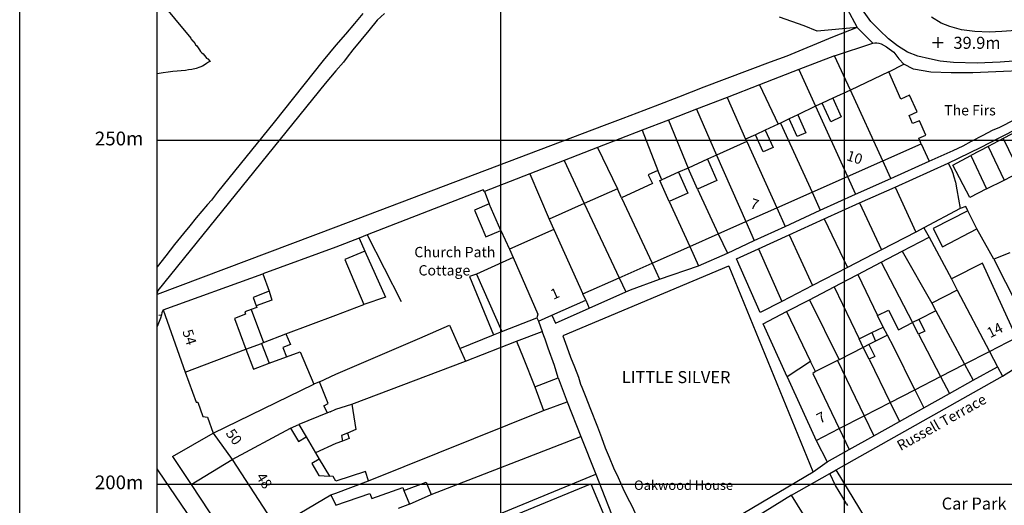
# Model space of a CAD drawing. Units: inches. Extents: x 49 to 514, y 10 to 530.
# Drawn here: x 49 to 192, y 271 to 342 of the extents above; entities that cross this region are included whole.
import ezdxf

# ---------------------------------------------------------------- set-up
doc = ezdxf.new("R2010")
doc.units = ezdxf.units.IN
doc.header["$MEASUREMENT"] = 0
for name, color, linetype in [('Building_Division_Line', 251, 'CONTINUOUS'), ('Building_Outline_Line', 251, 'CONTINUOUS'), ('Buildings_Or_Structure_Text', 251, 'CONTINUOUS'), ('General_Feature_Line', 250, 'CONTINUOUS'), ('General_Surface_Text', 251, 'CONTINUOUS'), ('Network_Or_Polygon_Closing_Geometry_Link_Polygon_Closing_Link_Line', 12, 'CONTINUOUS'), ('Road_Or_Track_Public_Line', 250, 'CONTINUOUS'), ('Road_Or_Track_Road_Name_Or_Classification_Text', 251, 'CONTINUOUS'), ('Roadside_Text', 251, 'CONTINUOUS'), ('Terrain_And_Height_Spot_Height_Point', 12, 'CONTINUOUS'), ('Terrain_And_Height_Text', 251, 'CONTINUOUS'), ('UKPM - grid', 252, 'CONTINUOUS')]:
    doc.layers.add(name, color=color, linetype=linetype)

msp = doc.modelspace()

# ---------------------------------------------------------------- linework, layer by layer
at = {"layer": 'Building_Division_Line'}
for points in [[(174.82, 321.58), (170.1, 331.86)], [(165.04, 329.5), (169.67, 319.3)], [(159.95, 327.07), (164.52, 317.01)], [(155.05, 324.36), (159.38, 314.72)], [(150.64, 322.4), (154.9, 312.73)], [(147.85, 317.46), (150.89, 310.96)], [(131.38, 315.37), (136.46, 304.55)], [(136.8, 316.21), (141.26, 306.68)], [(143.75, 315.66), (146.73, 309.11)], [(126.95, 311.61), (131.2, 302.21)], [(121.05, 307.51), (124.65, 299.26), (124.5, 298.76)], [(185.65, 302.76), (190.35, 293.86)], [(182.55, 299.76), (186.7, 291.99)], [(179.49, 288.29), (176.4, 294.46), (175.5, 296.21)], [(180, 296.36), (183.22, 290.2)], [(73.34, 290.84), (82.16, 294.17)], [(168.25, 292.56), (172.11, 284.51)], [(172.85, 292.71), (175.91, 286.45)], [(165.05, 290.96), (164.65, 290.66), (168.46, 282.63)], [(77.4, 281.97), (92.05, 289.09)], [(94.03, 284.91), (89.88, 283.21)], [(80.15, 278.16), (88.65, 282.71)], [(90.92, 281.42), (92.27, 279.12)], [(86.54, 268.29), (94.52, 273.01)]]:
    msp.add_lwpolyline(points, dxfattribs=at)
at = {"layer": 'Building_Outline_Line'}
for points in [[(175.7, 334.51), (170.1, 331.86)], [(180.4, 324.06), (180.05, 324.86), (181.1, 325.31), (180.15, 327.41), (179.15, 327.01), (178.65, 328.16), (179.8, 328.71), (178.7, 331.11), (177.45, 330.56), (175.7, 334.51)], [(170.1, 331.86), (167.55, 330.66)], [(165.04, 329.5), (162.45, 328.26)], [(166, 329.96), (165.04, 329.5)], [(167.55, 330.66), (168.75, 327.96), (167.25, 327.26), (166, 329.96)], [(162.45, 328.26), (163.6, 325.66), (162.35, 325.11), (161.2, 327.66)], [(159.58, 326.9), (157.7, 326.01)], [(159.95, 327.07), (159.58, 326.9)], [(161.2, 327.66), (159.95, 327.07)], [(156.3, 325.36), (154.85, 324.71)], [(157.7, 326.01), (158.85, 323.51), (157.4, 322.86), (156.3, 325.36)], [(155.05, 324.36), (150.64, 322.4)], [(154.85, 324.71), (155.05, 324.36)], [(174.82, 321.58), (180.4, 324.06)], [(150.64, 322.4), (149.3, 321.81)], [(149.3, 321.81), (150.65, 318.71), (147.85, 317.46)], [(169.67, 319.3), (174.82, 321.58)], [(142.1, 320.16), (140.7, 319.56), (141.3, 318.26), (136.8, 316.21)], [(142.65, 318.81), (142.1, 320.16)], [(145.1, 319.91), (146.45, 316.86), (143.75, 315.66)], [(146.5, 320.51), (145.1, 319.91)], [(147.85, 317.46), (146.5, 320.51)], [(143.75, 315.66), (142.4, 318.71), (142.65, 318.81)], [(164.52, 317.01), (169.67, 319.3)], [(136.2, 317.51), (131.38, 315.37)], [(136.8, 316.21), (136.2, 317.51)], [(159.38, 314.72), (164.52, 317.01)], [(131.38, 315.37), (126.3, 313.11)], [(154.9, 312.73), (159.38, 314.72)], [(126.3, 313.11), (126.95, 311.61)], [(150.89, 310.96), (154.9, 312.73)], [(126.95, 311.61), (120.5, 308.71)], [(146.73, 309.11), (150.89, 310.96)], [(120.5, 308.71), (121.05, 307.51)], [(141.26, 306.68), (146.73, 309.11)], [(121.05, 307.51), (115.7, 305.11)], [(136.46, 304.55), (141.26, 306.68)], [(190.35, 293.86), (194.25, 295.86), (189.3, 306.71), (184.8, 304.41)], [(84.63, 305.16), (85.55, 302.61)], [(115.7, 305.11), (119.4, 296.76)], [(131.2, 302.21), (136.46, 304.55)], [(184.8, 304.41), (185.65, 302.76)], [(85.55, 302.61), (83.2, 301.71), (83.67, 300.47)], [(185.65, 302.76), (181.95, 300.86)], [(126.65, 299.11), (131.6, 301.31)], [(131.6, 301.31), (131.2, 302.21)], [(181.95, 300.86), (182.55, 299.76)], [(70.11, 299.89), (73.34, 290.84)], [(82.92, 299.95), (82, 299.61), (82.1, 299.26), (80.5, 298.66), (82.16, 294.17)], [(83.67, 300.47), (83.75, 300.26), (82.92, 299.95)], [(174.05, 299.06), (175.65, 299.86), (177.1, 297.01), (179.15, 298.06)], [(182.55, 299.76), (180.05, 298.51)], [(119.4, 296.76), (124.5, 298.76)], [(124.5, 298.76), (124.75, 298.26)], [(124.75, 298.26), (126.65, 299.11)], [(174.85, 297.41), (174.05, 299.06)], [(180, 296.36), (179.15, 298.06)], [(180.05, 298.51), (180.95, 296.81), (180, 296.36)], [(175.5, 296.21), (174.85, 297.41)], [(173.76, 295.34), (172.8, 294.86)], [(175.5, 296.21), (173.76, 295.34)], [(82.16, 294.17), (83.25, 291.26), (85.56, 292.13)], [(88.08, 293.07), (90.05, 293.81), (92.05, 289.09)], [(171.95, 294.41), (168.45, 292.66)], [(172.85, 292.71), (171.95, 294.41)], [(172.8, 294.86), (173.65, 293.11), (172.85, 292.71)], [(186.7, 291.99), (190.35, 293.86)], [(85.56, 292.13), (88.08, 293.07)], [(164.3, 292.41), (160.9, 290.16)], [(165.05, 290.96), (164.3, 292.41)], [(168.25, 292.56), (165.05, 290.96)], [(168.45, 292.66), (168.25, 292.56)], [(73.34, 290.84), (74.9, 286.46), (75.15, 286.46), (75.9, 284.41), (76.55, 284.31), (77.4, 281.97)], [(183.22, 290.2), (186.7, 291.99)], [(92.85, 289.46), (92.05, 289.09)], [(94.03, 284.91), (93.48, 285.94), (94.11, 286.31), (92.85, 289.46)], [(160.9, 290.16), (165.1, 280.91)], [(179.49, 288.29), (183.22, 290.2)], [(175.91, 286.45), (179.49, 288.29)], [(94.4, 285.06), (94.03, 284.91)], [(172.11, 284.51), (175.91, 286.45)], [(168.46, 282.63), (172.11, 284.51)], [(88.65, 282.71), (89.88, 283.21)], [(88.65, 282.71), (89.8, 280.76), (90.92, 281.42)], [(89.88, 283.21), (90.92, 281.42)], [(165.1, 280.91), (168.46, 282.63)], [(77.4, 281.97), (80.15, 278.16)], [(80.15, 278.16), (86.54, 268.29)], [(92.8, 278.21), (91.75, 277.56), (92.75, 275.81), (94.31, 275.7)], [(92.27, 279.12), (92.8, 278.21)], [(100, 275.06), (99.55, 276.41), (95.25, 274.97), (94.86, 275.66), (94.31, 275.7)], [(94.52, 273.01), (95.25, 273.26), (100, 275.06)], [(94.52, 273.01), (95.25, 271.51), (100.2, 273.21), (100.5, 272.46), (105, 274.06), (105.16, 273.66)], [(105.16, 273.66), (105.95, 271.66)], [(120.34, 266.37), (119.16, 269.18), (132.33, 274.63), (134.55, 269.27), (131.43, 267.98), (131.73, 267.24), (131.43, 266.41), (125.53, 263.94), (124.72, 264.31), (124.41, 265.05), (123.53, 264.68)], [(161.55, 272.96), (148.65, 264.96)], [(164.41, 268.35), (161.55, 272.96)], [(105.95, 271.66), (104.3, 271)]]:
    msp.add_lwpolyline(points, dxfattribs=at)
at = {"layer": 'General_Feature_Line'}
for points in [[(69.4, 345.16), (74.15, 339.41), (74.2, 339.26), (74.3, 339.16), (74.4, 339.01), (74.5, 338.96), (74.8, 338.56), (74.85, 338.46), (74.95, 338.36), (75.2, 338.01), (75.4, 337.71), (75.55, 337.46), (75.75, 337.26), (75.95, 337.11), (76.15, 336.91), (76.35, 336.66), (76.45, 336.51), (76.6, 336.41), (76.95, 336.01), (76.7, 335.91), (76.45, 335.71), (76.25, 335.56), (75.85, 335.36), (75.45, 335.21), (74.9, 335.01), (74.3, 334.86), (73.8, 334.81), (73.35, 334.71), (71.55, 334.56), (70.85, 334.46), (70.1, 334.36), (69.25, 334.24)], [(99.15, 343.01), (97.95, 341.56), (96.65, 340.01), (95.25, 338.39), (93.4, 336.16), (86.25, 327.21), (78.05, 317.01), (77.6, 316.41), (77.15, 315.86), (76.55, 315.21), (74.9, 313.26), (74, 312.11), (73.1, 311.01), (71.75, 309.41), (70.5, 307.76), (69.25, 306.17)], [(102.3, 343.01), (101.25, 342.01), (100.05, 340.51), (98.9, 339.11), (97.7, 337.71), (96.9, 336.66), (96.35, 335.91), (95.25, 334.68), (93.7, 332.81), (69.35, 302.71), (69.25, 302.35)], [(171.1, 340.96), (165.25, 340.41), (163.4, 341.21), (159.8, 342.46)], [(169.6, 343.76), (171.1, 340.96)], [(171.1, 340.96), (167.5, 339.56), (160.85, 336.81), (158.45, 335.91), (148.8, 332.26), (145.1, 330.81), (142.35, 329.76), (140.05, 328.91), (137, 327.71), (134.3, 326.71), (95.25, 311.91), (69.25, 302.16)], [(167.8, 336.86), (173.35, 338.66)], [(173.35, 338.66), (173.65, 338.71), (173.95, 338.71), (174.25, 338.66), (174.6, 338.56), (175.35, 338.16), (175.75, 337.86), (176.4, 337.36), (177.15, 336.41), (177.9, 335.61)], [(167.8, 336.86), (162.61, 334.85)], [(170.1, 331.86), (167.8, 336.86)], [(175.7, 334.51), (177.9, 335.61)], [(199.1, 334.86), (187.9, 334.36), (184.75, 334.36), (181.8, 334.46), (179.3, 334.91), (177.9, 335.61)], [(162.61, 334.85), (156.89, 332.63)], [(162.61, 334.85), (165.04, 329.5)], [(181.55, 321.51), (185.05, 323.06), (186.5, 323.76), (187.7, 324.41), (189.4, 325.31), (190.8, 326.01), (191.85, 326.46), (194.05, 327.56), (195.2, 328.16), (196.15, 329.06), (197.05, 330.06), (197.6, 330.86), (198.2, 332.01), (198.7, 333.21), (199, 334.21), (199.1, 334.86)], [(184.35, 321.21), (189.05, 323.51), (191.85, 324.96), (194.6, 326.36), (194.7, 326.41), (195.35, 326.86), (196.3, 327.56), (197.35, 328.51), (198.35, 329.86), (199.15, 331.31), (199.9, 333.11), (200.35, 334.76)], [(156.89, 332.63), (152.16, 330.8)], [(156.89, 332.63), (159.58, 326.9)], [(152.16, 330.8), (147.7, 329.07)], [(152.16, 330.8), (154.85, 324.71)], [(167.55, 330.66), (166, 329.96)], [(147.7, 329.07), (143.65, 327.5)], [(147.7, 329.07), (150.64, 322.4)], [(162.45, 328.26), (161.2, 327.66)], [(143.65, 327.5), (139.8, 326.01)], [(143.65, 327.5), (146.5, 320.51)], [(139.8, 326.01), (133.31, 323.49)], [(139.8, 326.01), (142.1, 320.16)], [(157.7, 326.01), (156.3, 325.36)], [(197.2, 321.16), (194.65, 326.01), (192.33, 324.8)], [(180.4, 324.06), (181.55, 321.51)], [(192.33, 324.8), (190.15, 323.66)], [(192.33, 324.8), (194.71, 319.9)], [(133.31, 323.49), (128.45, 321.61)], [(133.31, 323.49), (136.2, 317.51)], [(189.91, 317.48), (187.5, 316.26), (185, 320.96), (187.61, 322.33)], [(190.15, 323.66), (187.61, 322.33)], [(187.61, 322.33), (189.91, 317.48)], [(190.15, 323.66), (192.49, 318.78)], [(128.45, 321.61), (123.45, 319.67)], [(128.45, 321.61), (131.38, 315.37)], [(149.3, 321.81), (146.5, 320.51)], [(175.99, 319.02), (174.82, 321.58)], [(175.99, 319.02), (181.55, 321.51)], [(176.6, 317.76), (184.35, 321.21)], [(184.35, 321.21), (184.75, 320.41), (185, 319.76), (185.15, 319.26), (185.4, 318.46), (185.6, 317.36), (186.08, 314.66)], [(123.45, 319.67), (116.85, 317.11)], [(123.45, 319.67), (126.3, 313.11)], [(145.1, 319.91), (142.65, 318.81)], [(192.49, 318.78), (194.71, 319.9)], [(169.67, 319.3), (170.85, 316.72)], [(170.85, 316.72), (175.99, 319.02)], [(189.91, 317.48), (192.49, 318.78)], [(116.85, 317.11), (116.7, 317.36), (99.82, 310.81)], [(116.85, 317.11), (117.57, 315.34)], [(164.52, 317.01), (165.7, 314.41)], [(165.7, 314.41), (170.85, 316.72)], [(171.45, 315.46), (176.6, 317.76)], [(176.6, 317.76), (179.64, 311.22)], [(117.57, 315.34), (115.4, 314.41), (117.05, 310.51), (119.25, 311.43)], [(119.25, 311.43), (117.57, 315.34)], [(166.29, 313.12), (171.45, 315.46)], [(171.45, 315.46), (174.64, 308.63)], [(159.38, 314.72), (160.6, 312.01)], [(160.6, 312.01), (165.7, 314.41)], [(186.08, 314.66), (180.8, 311.82)], [(187.2, 314.31), (182.15, 311.71), (183.5, 309.06), (188.52, 311.66)], [(187.2, 314.31), (186.9, 314.91), (186.08, 314.66)], [(188.52, 311.66), (187.2, 314.31)], [(154.9, 312.73), (156.1, 310.01)], [(161.2, 310.81), (166.29, 313.12)], [(166.29, 313.12), (169.69, 306.07)], [(119.25, 311.43), (120.5, 308.71)], [(150.89, 310.96), (152.2, 308.16)], [(156.1, 310.01), (160.6, 312.01)], [(179.64, 311.22), (174.64, 308.63)], [(180.8, 311.82), (179.64, 311.22)], [(180.8, 311.82), (181.55, 310.46)], [(190.95, 307.26), (188.52, 311.66)], [(98.62, 310.35), (95.25, 309.04), (84.63, 305.16)], [(99.82, 310.81), (98.62, 310.35)], [(98.62, 310.35), (99.45, 308.46)], [(99.82, 310.81), (104.75, 301.11)], [(152.2, 308.16), (156.1, 310.01)], [(156.74, 308.77), (161.2, 310.81)], [(161.2, 310.81), (164.61, 303.44)], [(177.64, 308.42), (181.55, 310.46)], [(181.55, 310.46), (184.8, 304.41)], [(99.45, 308.46), (96.55, 307.21), (99.3, 300.66)], [(99.45, 308.46), (102.45, 301.76), (99.3, 300.66)], [(146.73, 309.11), (148, 306.31)], [(148, 306.31), (152.2, 308.16)], [(160.14, 301.13), (157, 299.51), (153.55, 307.31), (156.74, 308.77)], [(156.74, 308.77), (160.14, 301.13)], [(174.64, 308.63), (169.69, 306.07)], [(174.59, 306.83), (177.64, 308.42)], [(177.64, 308.42), (181.95, 300.86)], [(193.3, 308.21), (190.95, 307.26)], [(141.26, 306.68), (142.35, 304.36)], [(171.2, 305.06), (174.59, 306.83)], [(174.59, 306.83), (179.15, 298.06)], [(190.95, 307.26), (197.75, 293.91)], [(70.11, 299.89), (84.63, 305.16)], [(164.7, 276.36), (152.45, 306.21), (152.35, 306.26), (128.25, 296.11), (128.85, 294.51), (129.4, 293.01), (129.95, 291.61), (130.55, 290.11), (130.85, 289.11), (131.05, 288.66), (131.6, 287.21), (132.2, 285.71), (133.3, 282.91), (133.9, 281.36), (134.45, 279.86), (135, 278.46), (135.65, 276.91), (136.3, 275.51), (137, 273.96), (137.6, 272.76), (138.35, 271.31), (138.95, 270.01), (139.7, 268.46), (140.5, 267.16)], [(142.35, 304.36), (148, 306.31)], [(169.69, 306.07), (164.61, 303.44)], [(115.7, 305.11), (114.7, 304.76), (118.2, 296.26)], [(136.46, 304.55), (137.42, 302.51)], [(137.42, 302.51), (138.1, 302.81), (142.35, 304.36)], [(167.75, 303.26), (169.8, 304.33), (171.2, 305.06)], [(171.2, 305.06), (174.05, 299.06)], [(85.55, 302.61), (85.95, 301.31), (83.67, 300.47)], [(132.09, 300.14), (137.42, 302.51)], [(164.61, 303.44), (160.14, 301.13)], [(164.14, 301.38), (167.75, 303.26)], [(167.75, 303.26), (171.4, 295.68)], [(131.6, 301.31), (132.09, 300.14)], [(160.81, 299.64), (164.14, 301.38)], [(164.14, 301.38), (168.45, 292.66)], [(70.11, 299.89), (69.95, 299.46), (69.87, 299.16)], [(82.92, 299.95), (84.72, 295.15)], [(87.98, 296.41), (95.25, 299.14), (99.3, 300.66)], [(126.65, 299.11), (127.2, 297.96), (132.09, 300.14)], [(160.9, 290.16), (157.4, 297.86), (160.81, 299.64)], [(160.81, 299.64), (164.3, 292.41)], [(69.87, 299.16), (69.75, 298.71), (69.25, 297.46)], [(69.5, 299.11), (69.87, 299.16)], [(124.75, 298.26), (125.25, 296.76)], [(180.05, 298.51), (179.15, 298.06)], [(92.85, 289.46), (95.25, 290.56), (107.45, 295.79), (111.8, 297.66), (113.28, 294.3)], [(118.2, 296.26), (119.4, 296.76)], [(121.54, 295.33), (125.25, 296.76)], [(127.6, 290.01), (127.05, 291.81), (126.15, 294.31), (125.7, 295.66), (125.25, 296.76)], [(171.4, 295.68), (173.2, 296.61)], [(173.2, 296.61), (174.85, 297.41)], [(173.2, 296.61), (173.76, 295.34)], [(84.41, 295.03), (84.72, 295.15)], [(84.72, 295.15), (87.98, 296.41)], [(87.98, 296.41), (88.65, 294.86), (87.55, 294.41), (88.08, 293.07)], [(113.28, 294.3), (118.2, 296.26)], [(114.1, 292.46), (121.54, 295.33)], [(121.54, 295.33), (122.48, 292.99), (124.2, 288.71)], [(171.95, 294.41), (171.4, 295.68)], [(82.16, 294.17), (84.41, 295.03)], [(84.41, 295.03), (85.56, 292.13)], [(113.28, 294.3), (114.1, 292.46)], [(172.8, 294.86), (171.95, 294.41)], [(190.35, 293.86), (191.52, 291.64)], [(97.55, 286.21), (114.1, 292.46)], [(186.7, 291.99), (187.95, 289.66)], [(187.95, 289.66), (191.52, 291.64)], [(191.52, 291.64), (192.25, 290.26)], [(192.25, 290.26), (193.7, 291.16)], [(124.2, 288.71), (127.6, 290.01)], [(127.6, 290.01), (128.9, 286.51)], [(168.05, 276.66), (192.25, 290.26)], [(183.22, 290.2), (184.51, 287.74)], [(184.51, 287.74), (187.95, 289.66)], [(124.2, 288.71), (125.45, 285.26)], [(179.49, 288.29), (180.8, 285.67)], [(125.45, 285.26), (128.9, 286.51)], [(128.9, 286.51), (130.88, 281.5)], [(180.8, 285.67), (184.51, 287.74)], [(94.4, 285.06), (95.25, 285.44), (97.55, 286.21)], [(97.55, 286.21), (98.15, 282.51), (96.92, 281.98)], [(100, 275.06), (125.45, 285.26)], [(175.91, 286.45), (177.26, 283.69)], [(177.26, 283.69), (180.8, 285.67)], [(172.11, 284.51), (173.5, 281.6)], [(173.5, 281.6), (177.26, 283.69)], [(168.46, 282.63), (169.91, 279.6)], [(71.5, 278.56), (77.4, 281.97)], [(96.21, 280.81), (95.25, 280.49), (92.27, 279.12)], [(96.92, 281.98), (96.05, 281.61), (96.21, 280.81)], [(96.92, 281.98), (97.2, 281.21), (96.21, 280.81)], [(109.1, 273.06), (130.88, 281.5)], [(130.88, 281.5), (133.06, 276.01)], [(165.1, 280.91), (166.7, 277.81)], [(169.91, 279.6), (173.5, 281.6)], [(166.7, 277.81), (169.91, 279.6)], [(71.5, 278.56), (74.2, 274.53)], [(74.2, 274.53), (80.15, 278.16)], [(92.8, 278.21), (94.31, 275.7)], [(167.1, 276.12), (168.05, 276.66)], [(189.13, 241.88), (178.9, 258.76), (168.05, 276.66)], [(116.4, 269.12), (133.06, 276.01)], [(133.06, 276.01), (136.23, 267.99), (135.29, 267.49), (120.45, 259.6)], [(143.55, 264.11), (144.7, 264.51), (164.7, 276.36)], [(161.55, 272.96), (167.1, 276.12)], [(169.55, 271.71), (169, 272.61), (167.95, 274.36), (167.1, 276.12)], [(74.2, 274.53), (80.65, 264.71)], [(105.16, 273.66), (108.4, 274.86), (109.1, 273.06)], [(105.95, 271.66), (109.1, 273.06)], [(169.55, 271.71), (169.7, 271.46)]]:
    msp.add_lwpolyline(points, dxfattribs=at)
at = {"layer": 'Network_Or_Polygon_Closing_Geometry_Link_Polygon_Closing_Link_Line'}
for points in [[(171.1, 340.96), (173.35, 338.66)], [(164.7, 276.36), (166.7, 277.81)]]:
    msp.add_lwpolyline(points, dxfattribs=at)
at = {"layer": 'Road_Or_Track_Public_Line'}
for points in [[(229.07, 343.91), (195.25, 340.56), (194.15, 340.51), (192.15, 340.36), (190.3, 340.26), (188.2, 340.36), (186.25, 340.61), (184.55, 341.11), (183.3, 341.61), (181.9, 342.46)], [(193.85, 336.06), (191.9, 335.91), (188.55, 335.76), (185.1, 335.86), (183.15, 336.06), (181.6, 336.41), (179.9, 336.81), (178.4, 337.36), (176.95, 338.31), (175.65, 339.31), (174.35, 340.56), (173.1, 341.81), (171.85, 343.51)], [(77.7, 264.36), (69.45, 276.51), (69.25, 276.8)]]:
    msp.add_lwpolyline(points, dxfattribs=at)
at = {"layer": 'Terrain_And_Height_Spot_Height_Point'}
for points in [[(182.85, 337.99), (182.85, 339.54)], [(182.07, 338.76), (183.62, 338.76)]]:
    msp.add_lwpolyline(points, dxfattribs=at)
at = {"layer": 'UKPM - grid'}
for points in [[(49.25, 53.76), (49.25, 494.76), (489.25, 494.76), (489.25, 53.76), (49.25, 53.76)], [(69.25, 74.56), (69.25, 474.56), (469.25, 474.56), (469.25, 74.56), (69.25, 74.56)], [(119.25, 74.56), (119.25, 474.56)], [(169.25, 74.56), (169.25, 474.56)], [(69.25, 324.56), (469.25, 324.56)], [(69.25, 274.56), (469.25, 274.56)]]:
    msp.add_lwpolyline(points, dxfattribs=at)

# ---------------------------------------------------------------- texts
at = {"layer": 'Buildings_Or_Structure_Text'}
for s, insert, char_height, attachment_point in [('The Firs', (187.5, 327.71), 1.5, 8), ('Church Path', (118.45, 308.11), 1.5, 6), ('Cottage', (114.8, 305.46), 1.5, 6), ('Oakwood House', (138.63, 273.29), 1.375, 7)]:
    msp.add_mtext(s, dxfattribs=dict(at, insert=insert, char_height=char_height, attachment_point=attachment_point))
at = {"layer": 'Buildings_Or_Structure_Text', "char_height": 1.5}
for s, insert, attachment_point, rotation in [('10', (170.35, 320.91), 8, 342.2), ('7', (155.8, 314.11), 8, 342.2), ('1', (127.6, 301.16), 8, 23.8), ('14', (190.65, 295.35), 7, 27), ('54', (72.8, 295.56), 8, 287.9), ('7', (166.4, 283.16), 8, 27), ('50', (78.78, 281.65), 7, 305.8), ('48', (83.8, 274.41), 8, 302.8)]:
    msp.add_mtext(s, dxfattribs=dict(at, insert=insert, attachment_point=attachment_point, rotation=rotation))
at = {"layer": 'General_Surface_Text', "insert": (188.1, 271.51), "char_height": 1.75, "attachment_point": 5}
msp.add_mtext('Car Park', dxfattribs=at)
at = {"layer": 'Road_Or_Track_Road_Name_Or_Classification_Text', "insert": (136.84, 288.72), "char_height": 1.75, "attachment_point": 7, "rotation": 359.9}
msp.add_mtext('LITTLE SILVER', dxfattribs=at)
at = {"layer": 'Roadside_Text', "insert": (183, 284.21), "char_height": 1.5, "attachment_point": 2, "rotation": 29.2}
msp.add_mtext('Russell Terrace', dxfattribs=at)
at = {"layer": 'Terrain_And_Height_Text', "insert": (185.1, 337.31), "char_height": 1.75, "attachment_point": 7}
msp.add_mtext('39.9m', dxfattribs=at)
at = {"layer": 'UKPM - grid', "char_height": 2, "attachment_point": 6}
for s, insert in [('250m', (67.25, 324.56)), ('200m', (67.25, 274.56))]:
    msp.add_mtext(s, dxfattribs=dict(at, insert=insert))

doc.saveas('drawing.dxf')
